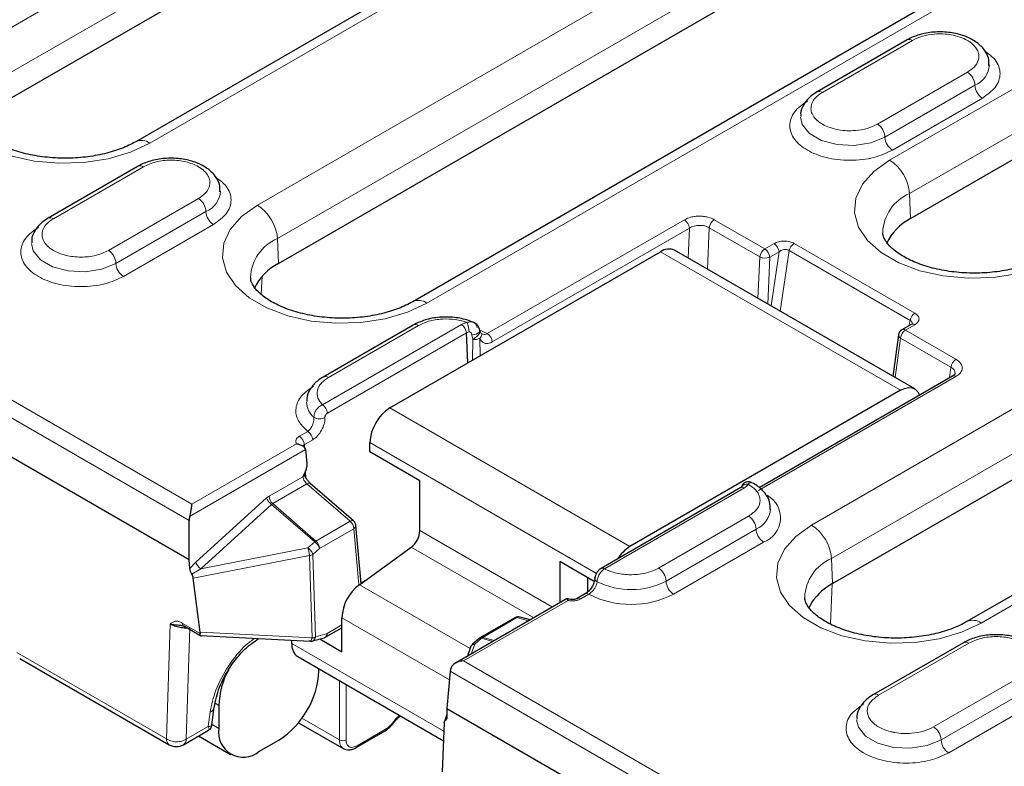
# Model space of a CAD drawing. Units: millimetres. Extents: x 0 to 420, y 0 to 297.
# Drawn here: x 41 to 64, y 76 to 93 of the extents above; entities that cross this region are included whole.
import ezdxf

# ---------------------------------------------------------------- set-up
doc = ezdxf.new("R2010")
doc.units = ezdxf.units.MM

msp = doc.modelspace()

# ---------------------------------------------------------------- linework, layer by layer
at = {"color": 8, "linetype": 'Continuous', "lineweight": 18}
for p, q in [((40.0883, 92.7208), (58.8297, 103.5399)), ((40.5591, 91.9331), (59.3005, 102.7523)), ((62.8254, 101.2333), (44.084, 90.4141)), ((46.6173, 88.9517), (63.3552, 98.6143)), ((47.0881, 88.164), (63.826, 97.8266)), ((67.3509, 96.3076), (50.6129, 86.645)), ((61.5137, 90.013), (71.8876, 96.0018)), ((61.9844, 89.2254), (72.3584, 95.2141)), ((59.9304, 91.6092), (62.0517, 92.8338)), ((63.348, 92.0854), (61.2267, 90.8608)), ((61.4035, 90.5546), (63.5248, 91.7793)), ((63.7016, 91.4731), (61.5803, 90.2485)), ((28.8594, 91.2701), (45.0736, 81.9098)), ((28.6675, 90.9571), (45.0065, 81.5248)), ((59.6752, 81.4135), (76.4131, 91.0761)), ((60.146, 80.6259), (76.8839, 90.2885)), ((28.5884, 90.0854), (45.0065, 80.6075)), ((28.5884, 90.0712), (45.0072, 80.5928)), ((41.8108, 88.6327), (43.9321, 89.8573)), ((45.2284, 89.109), (43.1071, 87.8843)), ((61.9844, 89.2254), (62.0104, 88.6375)), ((43.2839, 87.5782), (45.4052, 88.8028)), ((80.4088, 88.7695), (63.6709, 79.1069)), ((45.582, 88.4966), (43.4607, 87.272)), ((52.034, 85.928), (56.6776, 88.6087)), ((52.1517, 85.7311), (56.7953, 88.4117)), ((56.7953, 88.4117), (56.7643, 87.7062)), ((57.2231, 87.4414), (57.2661, 88.4203)), ((57.2661, 88.4203), (58.4561, 87.7333)), ((57.3832, 88.6095), (58.5733, 87.9225)), ((47.0881, 88.164), (47.1141, 87.5762)), ((58.5733, 87.9225), (58.7911, 88.0482)), ((59.2639, 88.0521), (62.1126, 86.4076)), ((56.1152, 87.8555), (61.7721, 84.5899)), ((58.4561, 87.7333), (58.4132, 86.7543)), ((58.6426, 86.6219), (58.691, 87.7256)), ((58.691, 87.7256), (58.9088, 87.8513)), ((58.72, 86.5772), (58.9088, 87.8513)), ((58.9375, 86.4516), (59.1496, 87.883)), ((59.1496, 87.883), (61.9983, 86.2384)), ((46.7279, 87.2707), (46.7085, 86.8554)), ((51.4245, 86.1405), (48.1492, 84.2498)), ((48.2926, 84.8908), (50.4139, 86.1155)), ((62.1058, 86.1346), (61.8881, 86.0089)), ((61.9983, 86.2384), (61.9681, 86.1115)), ((48.2669, 84.0528), (51.5422, 85.9436)), ((51.6685, 85.8975), (51.6901, 85.7917)), ((51.8452, 86.0145), (52.034, 85.928)), ((61.8881, 86.0089), (63.0782, 85.3219)), ((51.6901, 85.7917), (51.6866, 85.299)), ((51.8646, 85.4017), (51.8583, 85.8153)), ((61.6457, 84.8883), (61.7709, 85.8197)), ((61.7709, 85.8197), (62.961, 85.1327)), ((62.961, 85.1327), (62.9277, 84.8849)), ((63.0767, 84.9145), (58.4272, 82.2305)), ((55.3964, 80.9093), (49.7395, 84.1749)), ((47.6058, 83.5064), (47.8037, 83.6206)), ((45.0736, 81.9098), (47.5375, 83.3322)), ((47.7235, 83.3095), (47.9213, 83.4237)), ((49.2681, 83.3584), (54.6072, 80.2762)), ((45.0192, 81.6135), (47.7529, 83.1917)), ((47.6869, 82.5542), (46.8924, 82.0956)), ((47.7854, 82.3861), (46.9796, 81.9209)), ((47.7854, 82.3861), (48.8025, 81.5048)), ((54.798, 80.3875), (58.0941, 82.2903)), ((46.835, 82.0533), (45.1639, 80.5411)), ((46.8924, 82.0956), (46.835, 82.0533)), ((46.9796, 81.9209), (46.9516, 81.8991)), ((47.9967, 81.0397), (46.9796, 81.9209)), ((46.9516, 81.8991), (45.2805, 80.387)), ((47.9672, 81.0192), (46.9516, 81.8991)), ((48.8025, 81.5048), (47.9967, 81.0397)), ((58.1921, 81.6252), (56.0707, 80.4006)), ((48.0839, 80.865), (48.8897, 81.3302)), ((48.8897, 81.3302), (49.0092, 80.0136)), ((53.5688, 79.4821), (50.4466, 81.2845)), ((56.2475, 80.0944), (58.3688, 81.319)), ((47.8091, 80.8761), (47.9672, 81.0192)), ((47.9672, 81.0192), (47.9967, 81.0397)), ((58.5456, 81.0128), (56.4243, 79.7882)), ((45.2805, 80.387), (47.8091, 80.8761)), ((47.9258, 80.7219), (48.0839, 80.865)), ((50.2409, 80.8958), (53.1292, 79.2284)), ((45.1639, 80.5411), (45.0254, 80.392)), ((45.1073, 80.1667), (47.8439, 80.696)), ((47.9042, 78.7579), (47.8439, 80.696)), ((47.986, 78.7838), (47.9258, 80.7219)), ((60.146, 80.6259), (60.172, 80.038)), ((45.2805, 80.387), (45.0737, 80.2559)), ((51.6279, 78.5042), (49.0196, 80.0099)), ((60.1628, 80.0327), (60.1186, 79.0845)), ((53.9366, 79.6381), (51.4727, 78.2157)), ((54.4255, 79.7856), (54.2383, 79.6775)), ((48.6081, 79.2325), (51.1448, 77.7681)), ((51.9282, 78.77), (52.7341, 79.2352)), ((52.7341, 79.2352), (53.0081, 79.1585)), ((44.4718, 76.3782), (44.5601, 79.0816)), ((44.8483, 79.1064), (45.2678, 78.8642)), ((44.942, 76.3691), (45.0276, 78.9911)), ((45.2672, 78.893), (47.9042, 78.7579)), ((48.6081, 79.0612), (48.2623, 78.8616)), ((47.9024, 78.7504), (47.9042, 78.7579)), ((47.986, 78.7838), (47.9846, 78.7757)), ((48.2623, 78.8616), (47.986, 78.7838)), ((48.2623, 78.8616), (48.2625, 78.8544)), ((51.8999, 78.7489), (51.7373, 78.6084)), ((52.1684, 78.6737), (51.8999, 78.7489)), ((52.2023, 78.6933), (51.9282, 78.77)), ((51.0106, 76.5554), (47.4296, 78.6226)), ((51.7373, 78.6084), (51.6566, 78.3783)), ((61.2562, 77.4071), (63.3775, 78.6317)), ((40.9472, 78.4129), (44.4718, 76.3782)), ((51.4727, 78.2157), (123.4211, 36.6808)), ((51.1632, 77.9706), (123.354, 36.2958)), ((48.5498, 77.7505), (48.5502, 76.3514)), ((64.6739, 77.8833), (62.5526, 76.6587)), ((48.7054, 77.6607), (48.7058, 76.3516)), ((62.7293, 76.3525), (64.8506, 77.5772)), ((65.0274, 77.271), (62.9061, 76.0464)), ((45.709, 77.1665), (45.6233, 77.216)), ((45.5026, 77.006), (45.4609, 76.6686)), ((47.6661, 76.8618), (48.5502, 76.3514)), ((49.9672, 76.929), (49.9696, 76.9308)), ((44.942, 76.3691), (45.4609, 76.6686)), ((45.5481, 76.715), (45.709, 76.6221)), ((48.9668, 76.217), (49.6495, 76.6133))]:
    msp.add_line(p, q, dxfattribs=at)
at = {"color": 7, "linetype": 'Continuous', "lineweight": 25}
for p, q in [((40.5851, 91.3453), (59.3265, 102.1644)), ((62.4921, 101.2663), (43.7507, 90.4471)), ((47.1141, 87.5762), (63.852, 97.2388)), ((67.0176, 96.3406), (50.2796, 86.678)), ((62.0104, 88.6375), (72.3844, 94.6263)), ((61.9267, 92.8462), (59.8054, 91.6216)), ((43.8071, 89.8697), (41.6858, 88.6451)), ((60.172, 80.038), (76.9099, 89.7006)), ((80.0755, 88.8025), (63.3375, 79.1399)), ((49.7395, 84.1749), (56.1152, 87.8555)), ((62.1054, 84.6229), (56.4485, 87.8885)), ((50.2889, 86.1278), (48.1676, 84.9032)), ((62.0225, 86.1429), (61.8048, 86.0172)), ((51.5736, 85.2337), (51.5422, 85.9436)), ((51.8576, 86.0033), (51.8578, 86.0015)), ((51.858, 86.0009), (51.8579, 86.0013)), ((51.9036, 85.919), (51.8974, 85.9326)), ((61.7229, 85.8951), (61.5917, 84.9194)), ((62.9933, 84.9228), (58.439, 82.2937)), ((61.7721, 84.5899), (55.3964, 80.9093)), ((47.7262, 83.2478), (47.7235, 83.3095)), ((49.2681, 83.1407), (49.2681, 83.3584)), ((47.7529, 83.1917), (47.7826, 82.8645)), ((50.4466, 82.4603), (49.2681, 83.1407)), ((47.7544, 82.5461), (47.7477, 82.6896)), ((47.7575, 82.5399), (47.7552, 82.5923)), ((48.8811, 81.517), (47.864, 82.3982)), ((50.4466, 81.2845), (50.4466, 82.4603)), ((58.0107, 82.2985), (54.7146, 80.3957)), ((45.0065, 80.6075), (45.0065, 81.5248)), ((49.0619, 80.0406), (48.938, 81.4061)), ((49.0196, 80.0099), (50.2409, 80.8958)), ((45.0072, 80.5928), (45.0065, 80.6075)), ((45.0254, 80.392), (45.0072, 80.5928)), ((53.7464, 80.5554), (53.7464, 79.5847)), ((54.5565, 80.0877), (53.7464, 80.5554)), ((45.2672, 78.893), (45.1073, 80.1667)), ((49.0607, 80.0542), (49.1582, 80.1105)), ((54.4064, 79.8429), (54.4064, 80.1744)), ((53.9166, 79.6829), (51.2821, 78.162)), ((54.3421, 79.7938), (54.155, 79.6858)), ((59.6964, 79.6183), (59.614, 79.4638)), ((48.6081, 78.4322), (48.6081, 79.2325)), ((52.6812, 79.2305), (51.8754, 78.7653)), ((53.0461, 79.1804), (52.8095, 79.2466)), ((44.8081, 79.0598), (44.8827, 79.037)), ((44.8826, 79.0371), (45.3025, 78.7947)), ((45.2672, 78.893), (45.2678, 78.8642)), ((48.228, 78.7781), (48.6081, 78.9975)), ((45.2765, 78.8105), (47.8598, 78.6781)), ((47.4296, 78.6226), (47.4296, 78.7002)), ((47.9135, 78.6841), (48.1898, 78.762)), ((48.0871, 78.733), (48.6081, 78.4322)), ((51.8498, 78.7471), (51.6872, 78.6066)), ((51.9282, 78.77), (51.8999, 78.7489)), ((51.6389, 78.5356), (51.5652, 78.3255)), ((63.2525, 78.6441), (61.1312, 77.4195)), ((41.0159, 78.2744), (44.5405, 76.2397)), ((47.5677, 78.3174), (51.0016, 76.3351)), ((48.066, 77.9828), (48.066, 78.0298)), ((51.1632, 77.9706), (51.0834, 77.0918)), ((45.5469, 76.7051), (45.5986, 77.1245)), ((45.709, 77.1665), (45.709, 76.6221)), ((51.0834, 77.0918), (123.354, 35.3709)), ((51.0834, 77.0918), (51.0834, 76.8948)), ((49.9555, 76.8905), (49.9536, 76.8892)), ((49.9555, 76.8905), (49.9919, 76.918)), ((51.0834, 76.9515), (51.0174, 76.7632)), ((44.8738, 76.2397), (45.4643, 76.5805)), ((47.5874, 76.7589), (48.6536, 76.1434)), ((48.9442, 76.1713), (49.6268, 76.5675)), ((51.0186, 76.7542), (50.9719, 75.5998)), ((45.2321, 76.4465), (45.9852, 76.0117)), ((46.6518, 76.0777), (47.1232, 76.3498))]:
    msp.add_line(p, q, dxfattribs=at)
at = {"color": 8, "linetype": 'Continuous', "lineweight": 18, "flags": 128}
for points in [[(44.084, 90.4141), (43.625, 90.1995), (43.0987, 90.0447), (42.5282, 89.9565), (41.9383, 89.9386), (41.3549, 89.992), (40.8035, 90.1142), (40.3081, 90.2999), (39.8905, 90.541), (39.5688, 90.827), (39.3571, 91.1453), (39.2647, 91.4821), (39.2956, 91.8226), (39.4485, 92.1519), (39.7166, 92.4558), (40.0883, 92.7208)], [(59.4119, 91.0276), (59.4516, 90.8566), (59.6229, 90.6446), (59.9094, 90.4792), (60.2766, 90.3803), (60.6802, 90.3599), (61.0716, 90.4205), (61.4035, 90.5546)], [(65.5093, 87.7064), (65.0503, 87.4918), (64.524, 87.337), (63.9535, 87.2487), (63.3636, 87.2309), (62.7803, 87.2842), (62.2288, 87.4064), (61.7335, 87.5921), (61.3158, 87.8332), (60.9941, 88.1192), (60.7824, 88.4375), (60.69, 88.7743), (60.7209, 89.1148), (60.8738, 89.4442), (61.142, 89.748), (61.5137, 90.013)], [(50.6129, 86.645), (50.1539, 86.4304), (49.6276, 86.2756), (49.0571, 86.1874), (48.4673, 86.1695), (47.8839, 86.2229), (47.3324, 86.3451), (46.8371, 86.5308), (46.4194, 86.7719), (46.0977, 87.0579), (45.886, 87.3762), (45.7936, 87.713), (45.8246, 88.0535), (45.9774, 88.3829), (46.2456, 88.6867), (46.6173, 88.9517)], [(41.2923, 88.0511), (41.332, 87.8801), (41.5033, 87.6681), (41.7898, 87.5027), (42.157, 87.4038), (42.5606, 87.3835), (42.952, 87.444), (43.2839, 87.5782)], [(51.8578, 86.0015), (51.8574, 85.989), (51.8441, 85.9607), (51.8149, 85.9351), (51.7728, 85.9147), (51.7222, 85.9017), (51.6685, 85.8975)], [(63.6709, 79.1069), (63.2118, 78.8923), (62.6855, 78.7375), (62.115, 78.6492), (61.5252, 78.6314), (60.9418, 78.6847), (60.3903, 78.8069), (59.895, 78.9926), (59.4773, 79.2337), (59.1556, 79.5197), (58.9439, 79.838), (58.8515, 80.1748), (58.8825, 80.5153), (59.0353, 80.8447), (59.3035, 81.1485), (59.6752, 81.4135)], [(60.7377, 76.8255), (60.7775, 76.6545), (60.9487, 76.4425), (61.2352, 76.2771), (61.6024, 76.1782), (62.0061, 76.1578), (62.3974, 76.2184), (62.7293, 76.3525)], [(49.8328, 76.7618), (49.8328, 76.7618), (49.8321, 76.7645), (49.8282, 76.7694), (49.8212, 76.7764)]]:
    msp.add_lwpolyline(points, dxfattribs=at)
at = {"color": 7, "linetype": 'Continuous', "lineweight": 25, "flags": 128}
for points in [[(61.7721, 84.5899), (61.8691, 84.6342), (61.9619, 84.6534), (62.0466, 84.6465), (62.1196, 84.6139), (62.1777, 84.557), (62.2184, 84.4782), (62.2192, 84.4759)], [(54.5693, 80.1587), (54.5722, 80.1747), (54.5724, 80.1754)], [(51.8621, 78.7546), (51.8672, 78.7595), (51.8754, 78.7653)]]:
    msp.add_lwpolyline(points, dxfattribs=at)
at = {"color": 8, "linetype": 'Continuous', "lineweight": 18}
for centre, radius, start, end in [((61.9785, 92.7316), 0.1257, 54.38242, 114.30712), ((63.3134, 92.2914), 0.5541, 292.4318, 356.62706), ((63.141, 91.7618), 0.3842, 2.60548, 57.39452), ((63.9086, 91.7967), 0.3842, 182.60548, 237.39452), ((59.8571, 91.507), 0.1258, 54.3837, 114.29247), ((61.0197, 90.5372), 0.3842, 2.60548, 57.39452), ((61.7873, 90.5721), 0.3842, 182.60548, 237.39452), ((43.8904, 90.1579), 0.3211, 52.92897, 116.03672), ((43.8588, 89.7551), 0.1257, 54.38242, 114.30712), ((60.9557, 89.145), 1.0319, 4.46649, 57.26592), ((45.0214, 88.7853), 0.3842, 2.60548, 57.39452), ((45.1938, 89.3149), 0.5541, 292.4318, 356.62706), ((62.3873, 88.2718), 1.0352, 112.90343, 177.9597), ((46.0593, 88.0837), 1.0319, 4.46649, 57.26592), ((41.7375, 88.5305), 0.1258, 54.3837, 114.29247), ((45.789, 88.8202), 0.3842, 182.60548, 237.39452), ((56.5381, 88.3917), 0.258, 4.46649, 57.26592), ((57.5239, 88.3915), 0.2594, 122.83185, 173.63492), ((47.4909, 87.2104), 1.0352, 112.90343, 177.9597), ((58.6516, 87.8312), 0.258, 4.46649, 57.26592), ((59.406, 87.8329), 0.2612, 122.9343, 168.95541), ((42.9001, 87.5607), 0.3842, 2.60548, 57.39452), ((58.714, 87.7045), 0.2594, 122.83185, 173.63492), ((58.5826, 88.0064), 0.301, 245.14908, 291.11029), ((58.4338, 87.7055), 0.258, 4.46649, 57.26592), ((43.6677, 87.5956), 0.3842, 182.60548, 237.39452), ((50.418, 86.3773), 0.3312, 53.93412, 114.3272), ((62.2547, 86.1884), 0.2612, 122.9343, 168.95541), ((50.3407, 86.0132), 0.1257, 54.38242, 114.30712), ((51.285, 85.9235), 0.258, 4.46649, 57.26592), ((51.0266, 85.9566), 0.5788, 0.85956, 23.38622), ((62.0574, 86.0705), 0.0804, 52.95922, 115.73033), ((51.6353, 85.7754), 0.1923, 98.9854, 118.9779), ((51.8945, 85.711), 0.258, 4.46649, 57.26592), ((61.8067, 85.8954), 0.0837, 180.2486, 244.73777), ((62.0288, 85.7909), 0.2594, 122.83185, 173.63492), ((61.8394, 85.9422), 0.0826, 53.89164, 114.7979), ((63.2189, 85.1039), 0.2594, 122.83185, 173.63492), ((63.0282, 84.8504), 0.0804, 52.95922, 115.73033), ((48.2193, 84.7886), 0.1258, 54.3837, 114.29247), ((48.2552, 84.3293), 0.4814, 181.93045, 230.52633), ((48.0097, 84.0328), 0.258, 4.46649, 57.26592), ((48.0875, 84.1736), 0.2565, 237.36761, 298.16266), ((47.6642, 83.4036), 0.258, 4.46649, 57.26592), ((47.4663, 83.2894), 0.258, 4.46649, 57.26592), ((47.7573, 83.2437), 0.0739, 117.24855, 153.50759), ((47.8341, 82.3313), 0.0733, 65.91327, 131.6082), ((58.152, 82.2392), 0.1442, 78.99454, 151.05487), ((58.0091, 82.4561), 0.1864, 297.13306, 336.13068), ((58.0454, 82.2235), 0.0826, 53.89164, 114.7979), ((47.1558, 82.1747), 0.343, 200.73616, 233.47686), ((47.1559, 82.118), 0.2645, 184.87215, 228.18239), ((58.3362, 81.5838), 0.6082, 290.14455, 61.15955), ((58.1324, 81.8493), 0.5806, 294.02993, 354.7018), ((48.6261, 81.3077), 0.2645, 4.87215, 48.18239), ((57.985, 81.3016), 0.3842, 2.60548, 57.39452), ((58.7526, 81.3365), 0.3842, 182.60548, 237.39452), ((59.1172, 80.5455), 1.0319, 4.46649, 57.26592), ((47.8203, 80.8425), 0.2645, 4.87215, 48.18239), ((45.4846, 80.6626), 0.343, 200.73616, 233.47686), ((60.5488, 79.6723), 1.0352, 112.90343, 177.9597), ((54.7493, 80.3207), 0.0826, 53.89114, 114.80344), ((55.8637, 80.077), 0.3842, 2.60548, 57.39452), ((54.6576, 80.1616), 0.0883, 181.86902, 245.78629), ((55.4213, 81.6941), 1.8005, 243.62308, 297.31619), ((56.6313, 80.1119), 0.3842, 182.60548, 237.39452), ((54.1898, 79.6132), 0.0805, 52.9839, 115.48144), ((54.3767, 79.7187), 0.0827, 53.91892, 114.49525), ((55.4223, 81.7231), 2.179, 242.77553, 297.37753), ((52.7132, 79.1711), 0.0674, 71.95334, 118.25858), ((63.4773, 78.8507), 0.3211, 52.92897, 116.03672), ((44.9269, 79.1022), 0.0787, 176.96578, 235.7984), ((47.8789, 78.9732), 0.2241, 276.02933, 298.15177), ((48.1832, 78.8443), 0.0799, 304.05635, 7.25583), ((51.9073, 78.7059), 0.0674, 71.95334, 118.25858), ((63.3043, 78.5295), 0.1257, 54.38242, 114.30712), ((61.183, 77.3049), 0.1258, 54.3837, 114.29247), ((45.4409, 77.1539), 0.1602, 292.63981, 350.46001), ((49.9282, 76.9199), 0.0401, 312.9416, 13.17534), ((49.5966, 76.611), 0.0529, 304.79028, 2.50061), ((62.3455, 76.3351), 0.3842, 2.60548, 57.39452), ((44.6317, 76.3712), 0.16, 177.47922, 235.28496), ((44.7869, 76.3681), 0.1551, 304.10375, 0.35049), ((48.6278, 76.4863), 0.1556, 240.07274, 300.04635), ((63.1131, 76.37), 0.3842, 182.60548, 237.39452), ((48.914, 76.2147), 0.0529, 304.77565, 2.50177)]:
    msp.add_arc(centre, radius, start, end, dxfattribs=at)
at = {"color": 7, "linetype": 'Continuous', "lineweight": 25}
for centre, radius, start, end in [((62.5658, 87.5369), 1.2328, 116.7754, 155.8048), ((56.3101, 87.5865), 0.3323, 65.3881, 125.92236), ((47.6402, 86.5035), 1.1948, 116.12879, 156.45141), ((61.8881, 85.8728), 0.1667, 119.99731, 172.3404), ((50.2916, 83.3118), 1.0245, 122.60548, 177.39452), ((48.772, 81.391), 0.1667, 0, 49.21682), ((49.9275, 81.3104), 0.5198, 307.08253, 357.13948), ((55.8916, 80.1106), 0.9398, 121.79997, 147.25927), ((49.6464, 79.1806), 1.0396, 127.08253, 177.13948), ((60.857, 78.7824), 1.4303, 118.61507, 144.2366), ((52.7646, 79.0861), 0.1667, 74.43689, 119.99731), ((48.1446, 78.9224), 0.1667, 285.73812, 299.99731), ((47.7563, 78.5866), 0.3287, 173.70115, 234.98667), ((47.6044, 77.1049), 1.8964, 151.33135, 178.13878), ((46.0191, 78.076), 2.0491, 302.60548, 357.39452), ((46.2838, 76.5289), 0.5823, 170.78596, 309.20329), ((44.7072, 76.5283), 0.3333, 240.00269, 299.99731)]:
    msp.add_arc(centre, radius, start, end, dxfattribs=at)
for centre, major_axis, ratio, start_param, end_param in [((47.5175, 83.1846), (0.2357, 0), 0.5773815, 0.0523599, 0.7242983), ((45.1954, 81.6218), (0.1222, 0.2372), 0.6067559, 1.9070945, 2.2746799), ((51.351, 78.0683), (0.1433, 0.2251), 0.5464135, 1.9597491, 2.3273355)]:
    msp.add_ellipse(centre, major_axis=major_axis, ratio=ratio, start_param=start_param, end_param=end_param, dxfattribs=at)
for points, knots in [([(63.8549, 92.244), (63.855, 92.3042), (63.8552, 92.4441), (63.7365, 92.6413), (63.5441, 92.817), (63.2759, 92.9502), (62.949, 93.0291), (62.5939, 93.043), (62.2531, 92.9898), (62.0376, 92.9085), (61.9391, 92.8531), (61.9267, 92.8462)], [0, 0, 0, 0, 0.0870167, 0.2019793, 0.3201698, 0.4486701, 0.5829158, 0.7171774, 0.8520898, 0.9814123, 1, 1, 1, 1]), ([(59.8054, 91.6216), (59.7578, 91.5912), (59.633, 91.5116), (59.4933, 91.3448), (59.4083, 91.1675), (59.4206, 91.0663), (59.4235, 91.0424)], [0, 0, 0, 0, 0.217299, 0.5698744, 0.8987523, 1, 1, 1, 1]), ([(43.7507, 90.4471), (43.6979, 90.4184), (43.5431, 90.3343), (43.2272, 90.2141), (42.7981, 90.1108), (42.3293, 90.0566), (41.8462, 90.0563), (41.3743, 90.1106), (40.9397, 90.2152), (40.5659, 90.3604), (40.2722, 90.5315), (40.0696, 90.7084), (39.9624, 90.8664), (39.9281, 90.9553), (39.9318, 90.9987), (39.9327, 91.0097)], [0, 0, 0, 0, 0.0432614, 0.1267321, 0.2113571, 0.2970301, 0.3832986, 0.4696307, 0.5553052, 0.6398111, 0.7227991, 0.8044616, 0.8862175, 0.9712659, 1, 1, 1, 1]), ([(45.7353, 89.2675), (45.7354, 89.3277), (45.7356, 89.4676), (45.6169, 89.6648), (45.4245, 89.8406), (45.1563, 89.9737), (44.8294, 90.0527), (44.4742, 90.0665), (44.1335, 90.0133), (43.918, 89.932), (43.8195, 89.8767), (43.8071, 89.8697)], [0, 0, 0, 0, 0.0870167, 0.2019793, 0.3201698, 0.4486701, 0.5829158, 0.7171774, 0.8520898, 0.9814123, 1, 1, 1, 1]), ([(41.6858, 88.6451), (41.6382, 88.6147), (41.5134, 88.5351), (41.3736, 88.3683), (41.2886, 88.191), (41.301, 88.0898), (41.3039, 88.0659)], [0, 0, 0, 0, 0.217299, 0.5698744, 0.8987523, 1, 1, 1, 1]), ([(65.176, 87.7394), (65.1232, 87.7107), (64.9684, 87.6265), (64.6526, 87.5063), (64.2234, 87.403), (63.7546, 87.3488), (63.2715, 87.3485), (62.7997, 87.4029), (62.3651, 87.5074), (61.9912, 87.6526), (61.6975, 87.8238), (61.4949, 88.0007), (61.3877, 88.1586), (61.3534, 88.2475), (61.3571, 88.291), (61.3581, 88.3019)], [0, 0, 0, 0, 0.0432614, 0.1267321, 0.2113571, 0.2970301, 0.3832986, 0.4696307, 0.5553052, 0.6398111, 0.7227991, 0.8044616, 0.8862175, 0.9712659, 1, 1, 1, 1]), ([(50.2796, 86.678), (50.2268, 86.6493), (50.072, 86.5652), (49.7562, 86.445), (49.327, 86.3417), (48.8582, 86.2875), (48.3751, 86.2872), (47.9033, 86.3415), (47.4687, 86.4461), (47.0948, 86.5913), (46.8012, 86.7624), (46.5985, 86.9393), (46.4913, 87.0973), (46.4571, 87.1862), (46.4607, 87.2296), (46.4617, 87.2406)], [0, 0, 0, 0, 0.0432614, 0.1267321, 0.2113571, 0.2970301, 0.3832986, 0.4696307, 0.5553052, 0.6398111, 0.7227991, 0.8044616, 0.8862175, 0.9712659, 1, 1, 1, 1]), ([(51.7533, 86.1709), (51.7001, 86.1936), (51.5489, 86.2583), (51.2604, 86.3166), (50.906, 86.3205), (50.5656, 86.2612), (50.3795, 86.1715), (50.2889, 86.1278)], [0, 0, 0, 0, 0.1204478, 0.3428209, 0.5646621, 0.7879689, 1, 1, 1, 1]), ([(51.8576, 86.0032), (51.8547, 86.0199), (51.8492, 86.0506), (51.8248, 86.0985), (51.78, 86.1528), (51.7314, 86.1785), (51.7026, 86.1937)], [0, 0, 0, 0, 0.19846412, 0.36593925, 0.62384481, 1, 1, 1, 1]), ([(51.8701, 85.981), (51.8674, 85.9846), (51.8631, 85.9902), (51.8597, 85.9965), (51.8588, 85.9986), (51.8584, 85.9997)], [0, 0, 0, 0, 0.4348788, 0.692094, 1, 1, 1, 1]), ([(51.8672, 85.9542), (51.8709, 85.9629), (51.8759, 85.9748), (51.87, 85.9785), (51.8684, 85.9795)], [0, 0, 0, 0, 0.7251426, 1, 1, 1, 1]), ([(63.056, 84.9843), (63.0531, 84.9757), (63.0471, 84.9576), (63.0118, 84.9348), (62.9933, 84.9228)], [0, 0, 0, 0, 0.4754116, 1, 1, 1, 1]), ([(48.1676, 84.9032), (48.12, 84.8729), (47.9952, 84.7933), (47.8555, 84.6264), (47.7705, 84.4492), (47.7828, 84.3479), (47.7857, 84.3241)], [0, 0, 0, 0, 0.217299, 0.5698744, 0.8987523, 1, 1, 1, 1]), ([(47.5375, 83.3322), (47.538, 83.3321), (47.5623, 83.3289), (47.6131, 83.3164), (47.6646, 83.2933), (47.6899, 83.2774), (47.6941, 83.2747)], [0, 0, 0, 0, 0.0092114, 0.4378835, 0.9078809, 1, 1, 1, 1]), ([(47.6891, 83.278), (47.6841, 83.2816), (47.677, 83.2867), (47.6783, 83.2852), (47.6787, 83.2848)], [0, 0, 0, 0, 0.7054318, 1, 1, 1, 1]), ([(47.7826, 82.8645), (47.7826, 82.8412), (47.7826, 82.7921), (47.7511, 82.6837), (47.7123, 82.6055), (47.6869, 82.5542)], [0, 0, 0, 0, 0.2359847, 0.4993884, 1, 1, 1, 1]), ([(47.8641, 82.3981), (47.8452, 82.4167), (47.8096, 82.4518), (47.7704, 82.512), (47.7455, 82.5619), (47.7321, 82.5974), (47.7265, 82.6168), (47.7231, 82.6208), (47.7219, 82.6223)], [0, 0, 0, 0, 0.2343336, 0.4411465, 0.622514, 0.7816462, 0.9216003, 1, 1, 1, 1]), ([(58.0528, 82.3683), (58.0496, 82.3645), (58.0429, 82.3564), (58.0322, 82.3359), (58.0264, 82.3172), (58.0235, 82.3076)], [0, 0, 0, 0, 0.3062973, 0.6469684, 1, 1, 1, 1]), ([(58.2606, 82.4165), (58.2433, 82.4232), (58.206, 82.4378), (58.153, 82.4337), (58.1113, 82.4185), (58.0819, 82.4), (58.0566, 82.3763), (58.0446, 82.3569), (58.0386, 82.3473)], [0, 0, 0, 0, 0.2160945, 0.4649681, 0.5984032, 0.7340275, 0.8688553, 1, 1, 1, 1]), ([(58.6989, 81.7837), (58.699, 81.844), (58.6993, 81.984), (58.5801, 82.1806), (58.4153, 82.3348), (58.2793, 82.4055), (58.2244, 82.434)], [0, 0, 0, 0, 0.2175155, 0.5048873, 0.8003278, 1, 1, 1, 1]), ([(58.0261, 82.3086), (58.0265, 82.3093), (58.0281, 82.3123), (58.0214, 82.3048), (58.0126, 82.2996), (58.0107, 82.2985)], [0, 0, 0, 0, 0.205302, 0.8349412, 1, 1, 1, 1]), ([(45.0736, 81.9098), (45.0736, 81.9095), (45.07, 81.8918), (45.062, 81.846), (45.0495, 81.7663), (45.0356, 81.6817), (45.0242, 81.6344), (45.0192, 81.6135)], [0, 0, 0, 0, 0.0053398, 0.262094, 0.5858903, 0.8174942, 1, 1, 1, 1]), ([(45.0737, 80.2559), (45.0613, 80.279), (45.0365, 80.3252), (45.0291, 80.3698), (45.0254, 80.392)], [0, 0, 0, 0, 0.4999835, 1, 1, 1, 1]), ([(54.7146, 80.3957), (54.7054, 80.3898), (54.6873, 80.3781), (54.6524, 80.3457), (54.6134, 80.2953), (54.5858, 80.2377), (54.5725, 80.1917), (54.5704, 80.1701), (54.5693, 80.1591)], [0, 0, 0, 0, 0.1270079, 0.2515257, 0.4971631, 0.7440009, 0.870242, 1, 1, 1, 1]), ([(45.1073, 80.1667), (45.1045, 80.1812), (45.0988, 80.2106), (45.0821, 80.2407), (45.0737, 80.2559)], [0, 0, 0, 0, 0.4912538, 1, 1, 1, 1]), ([(54.5693, 80.1591), (54.5677, 80.1426), (54.5644, 80.11), (54.5439, 80.0399), (54.5011, 79.9513), (54.4401, 79.8726), (54.3853, 79.8216), (54.3566, 79.8031), (54.3421, 79.7938)], [0, 0, 0, 0, 0.1278018, 0.2530698, 0.4993672, 0.7452567, 0.870735, 1, 1, 1, 1]), ([(54.155, 79.6858), (54.1474, 79.6819), (54.132, 79.6741), (54.0923, 79.6633), (54.0439, 79.6579), (53.991, 79.6603), (53.9458, 79.6702), (53.9215, 79.6803), (53.9134, 79.6848), (53.9117, 79.6858)], [0, 0, 0, 0, 0.1459546, 0.2963125, 0.4622049, 0.6388963, 0.8163221, 0.9615903, 1, 1, 1, 1]), ([(53.9366, 79.6381), (53.9365, 79.6384), (53.9347, 79.643), (53.9285, 79.6582), (53.919, 79.68), (53.9175, 79.6816), (53.9166, 79.6825)], [0, 0, 0, 0, 0.0092078, 0.1441121, 0.5213687, 1, 1, 1, 1]), ([(63.3375, 79.1399), (63.2847, 79.1112), (63.1299, 79.027), (62.8141, 78.9068), (62.3849, 78.8035), (61.9161, 78.7493), (61.4331, 78.7491), (60.9612, 78.8034), (60.5266, 78.9079), (60.1527, 79.0532), (59.8591, 79.2243), (59.6564, 79.4012), (59.5492, 79.5591), (59.515, 79.648), (59.5186, 79.6915), (59.5196, 79.7024)], [0, 0, 0, 0, 0.0432614, 0.1267321, 0.2113571, 0.2970301, 0.3832986, 0.4696307, 0.5553052, 0.6398111, 0.7227991, 0.8044616, 0.8862175, 0.9712659, 1, 1, 1, 1]), ([(44.9663, 78.9887), (44.9533, 78.9878), (44.9225, 78.9857), (44.8618, 78.992), (44.7955, 79.0023), (44.7296, 79.0172), (44.6668, 79.0359), (44.6085, 79.0576), (44.5762, 79.0736), (44.5601, 79.0816)], [0, 0, 0, 0, 0.1176585, 0.278489, 0.4272634, 0.5735516, 0.7170142, 0.8587754, 1, 1, 1, 1]), ([(44.5601, 79.0816), (44.5862, 79.0775), (44.6125, 79.0734), (44.6437, 79.0704), (44.6479, 79.07), (44.678, 79.0676), (44.7316, 79.0678), (44.7857, 79.0578), (44.8106, 79.0531)], [0, 0, 0, 0, 0.3655807, 0.36747241, 0.38111904, 0.41756239, 0.7317222, 1, 1, 1, 1]), ([(45.2766, 78.8119), (45.2747, 78.812), (45.2695, 78.8123), (45.2654, 78.8287), (45.267, 78.8528), (45.2678, 78.8642)], [0, 0, 0, 0, 0.23240275, 0.63813121, 1, 1, 1, 1]), ([(45.5985, 77.1242), (45.6314, 77.2787), (45.697, 77.5874), (45.9632, 78.0781), (46.2961, 78.494), (46.5366, 78.6632), (46.6462, 78.7403)], [0, 0, 0, 0, 0.2611666, 0.5217916, 0.7821622, 1, 1, 1, 1]), ([(47.8595, 78.6789), (47.8691, 78.6785), (47.891, 78.6776), (47.9114, 78.6838), (47.9229, 78.6873)], [0, 0, 0, 0, 0.4372505, 1, 1, 1, 1]), ([(51.8999, 78.7489), (51.8893, 78.7518), (51.8683, 78.7577), (51.856, 78.7505), (51.8499, 78.7469)], [0, 0, 0, 0, 0.5061699, 1, 1, 1, 1]), ([(65.1807, 78.0419), (65.1808, 78.1021), (65.1811, 78.242), (65.0623, 78.4392), (64.8699, 78.6149), (64.6017, 78.7481), (64.2748, 78.827), (63.9197, 78.8409), (63.5789, 78.7877), (63.3635, 78.7064), (63.2649, 78.651), (63.2525, 78.6441)], [0, 0, 0, 0, 0.0870167, 0.2019793, 0.3201698, 0.4486701, 0.5829158, 0.7171774, 0.8520898, 0.9814123, 1, 1, 1, 1]), ([(51.6898, 78.6073), (51.6871, 78.6053), (51.6742, 78.5958), (51.6584, 78.5754), (51.6503, 78.5571), (51.6478, 78.5516)], [0, 0, 0, 0, 0.1592145, 0.7482888, 1, 1, 1, 1]), ([(51.4727, 78.2157), (51.4721, 78.2157), (51.4243, 78.2124), (51.3437, 78.1961), (51.253, 78.1479), (51.2034, 78.1002), (51.1884, 78.0675), (51.1829, 78.0553)], [0, 0, 0, 0, 0.0053418, 0.4091361, 0.6799424, 0.8801692, 1, 1, 1, 1]), ([(61.1312, 77.4195), (61.0836, 77.3891), (60.9589, 77.3095), (60.8191, 77.1427), (60.7341, 76.9655), (60.7464, 76.8642), (60.7494, 76.8404)], [0, 0, 0, 0, 0.21732919, 0.56995358, 0.89887709, 1, 1, 1, 1]), ([(49.8321, 76.7614), (49.8493, 76.784), (49.8873, 76.8337), (49.9303, 76.8697), (49.9538, 76.8894)], [0, 0, 0, 0, 0.4540489, 1, 1, 1, 1]), ([(51.0186, 76.7542), (51.0202, 76.7658), (51.0235, 76.79), (51.0381, 76.8022), (51.0456, 76.8084)], [0, 0, 0, 0, 0.4830971, 1, 1, 1, 1]), ([(51.0834, 76.8948), (51.0829, 76.8845), (51.0812, 76.8557), (51.0677, 76.8257), (51.0513, 76.8129), (51.0456, 76.8084)], [0, 0, 0, 0, 0.2682107, 0.7448918, 1, 1, 1, 1]), ([(45.4647, 76.5808), (45.4752, 76.5877), (45.4964, 76.6019), (45.5212, 76.6319), (45.5395, 76.6666), (45.5444, 76.6921), (45.5468, 76.7047)], [0, 0, 0, 0, 0.2435911, 0.49589127, 0.7503295, 1, 1, 1, 1]), ([(49.6268, 76.5675), (49.6643, 76.5928), (49.7387, 76.6428), (49.8016, 76.7223), (49.8328, 76.7618)], [0, 0, 0, 0, 0.503685, 1, 1, 1, 1]), ([(48.6437, 76.1491), (48.6653, 76.1392), (48.7085, 76.1194), (48.7854, 76.1162), (48.8655, 76.1315), (48.9182, 76.1581), (48.9442, 76.1713)], [0, 0, 0, 0, 0.2551564, 0.508367, 0.7573797, 1, 1, 1, 1])]:
    msp.add_open_spline(points, degree=3, knots=knots, dxfattribs=at)
at = {"color": 8, "linetype": 'Continuous', "lineweight": 18}
for points, knots in [([(62.0517, 92.8338), (62.1277, 92.8702), (62.2797, 92.943), (62.5384, 92.9867), (62.7707, 92.9918), (62.9757, 92.9691), (63.1751, 92.9183), (63.3248, 92.8512), (63.4001, 92.8017), (63.4238, 92.7843), (63.4246, 92.7837), (63.4276, 92.7814), (63.4947, 92.7305), (63.5765, 92.6373), (63.6215, 92.5006), (63.6169, 92.4224), (63.6061, 92.3799), (63.5892, 92.3175), (63.5266, 92.207), (63.4043, 92.1237), (63.348, 92.0854)], [0, 0, 0, 0, 0.1022995, 0.2045991, 0.2743259, 0.3439931, 0.4208421, 0.5000563, 0.5397715, 0.5398207, 0.540189, 0.5411946, 0.5449704, 0.6559218, 0.7256486, 0.7953158, 0.7961609, 0.8034317, 0.909682, 1, 1, 1, 1]), ([(63.7534, 92.5857), (63.8458, 92.5189), (63.9984, 92.4088), (64.0954, 92.2185), (64.1271, 92.0514), (64.0958, 91.8841), (63.9875, 91.6773), (63.8142, 91.5535), (63.7016, 91.4731)], [0, 0, 0, 0, 0.20648151, 0.34097429, 0.47832119, 0.6156681, 0.75016088, 1, 1, 1, 1]), ([(61.2267, 90.8608), (61.1507, 90.8244), (60.9987, 90.7517), (60.74, 90.7079), (60.5078, 90.7029), (60.3027, 90.7255), (60.1033, 90.7763), (59.9536, 90.8434), (59.8783, 90.8929), (59.8546, 90.9104), (59.8538, 90.911), (59.8508, 90.9132), (59.7837, 90.9641), (59.7019, 91.0573), (59.6569, 91.194), (59.6616, 91.2722), (59.6723, 91.3148), (59.6892, 91.3771), (59.7518, 91.4876), (59.8741, 91.5709), (59.9304, 91.6092)], [0, 0, 0, 0, 0.1022995, 0.2045991, 0.2743259, 0.3439931, 0.4208421, 0.5000563, 0.5397715, 0.5398207, 0.540189, 0.5411946, 0.5449704, 0.6559218, 0.7256486, 0.7953158, 0.7961609, 0.8034317, 0.909682, 1, 1, 1, 1]), ([(61.5803, 90.2485), (61.4409, 90.1834), (61.2265, 90.0834), (60.8683, 90.0209), (60.5787, 90.003), (60.2881, 90.0205), (59.9339, 90.0853), (59.5526, 90.2345), (59.2942, 90.4546), (59.1819, 90.6591), (59.1516, 90.8269), (59.1826, 90.994), (59.2909, 91.2008), (59.4642, 91.3246), (59.5768, 91.405)], [0, 0, 0, 0, 0.1197284, 0.1841803, 0.25, 0.3158197, 0.3802716, 0.5, 0.6197284, 0.6841803, 0.75, 0.8158197, 0.8802716, 1, 1, 1, 1]), ([(43.9321, 89.8573), (44.0266, 89.9007), (44.2158, 89.9874), (44.5815, 90.0254), (44.9398, 89.985), (45.2076, 89.8815), (45.3735, 89.7586), (45.4622, 89.6438), (45.5008, 89.5282), (45.4946, 89.3926), (45.4206, 89.2421), (45.2904, 89.1518), (45.2284, 89.109)], [0, 0, 0, 0, 0.1247943, 0.2495886, 0.3743829, 0.4991772, 0.5774175, 0.6543549, 0.7249954, 0.7887811, 0.8995704, 1, 1, 1, 1]), ([(45.6338, 89.6092), (45.7262, 89.5425), (45.8788, 89.4323), (45.9758, 89.242), (46.0075, 89.0749), (45.9762, 88.9076), (45.8679, 88.7009), (45.6946, 88.5771), (45.582, 88.4966)], [0, 0, 0, 0, 0.2064815, 0.3409743, 0.4783212, 0.6156681, 0.7501609, 1, 1, 1, 1]), ([(43.1071, 87.8843), (43.0125, 87.841), (42.8234, 87.7543), (42.4577, 87.7163), (42.0994, 87.7566), (41.8316, 87.8602), (41.665, 87.9835), (41.5766, 88.0987), (41.5373, 88.2175), (41.5419, 88.2958), (41.5529, 88.3389), (41.5576, 88.356), (41.5799, 88.4173), (41.6461, 88.5209), (41.7544, 88.5944), (41.8108, 88.6327)], [0, 0, 0, 0, 0.1247474, 0.2494948, 0.3742421, 0.4989895, 0.5771177, 0.6552458, 0.7249991, 0.7948121, 0.7958621, 0.8039219, 0.8261208, 0.9095704, 1, 1, 1, 1]), ([(56.6776, 88.6087), (56.7268, 88.6316), (56.8027, 88.6671), (56.929, 88.6894), (57.0306, 88.6956), (57.1323, 88.6897), (57.2584, 88.6677), (57.3342, 88.6324), (57.3832, 88.6095)], [0, 0, 0, 0, 0.2401873, 0.3703149, 0.5007029, 0.6305353, 0.7607793, 1, 1, 1, 1]), ([(43.4607, 87.272), (43.3213, 87.207), (43.1069, 87.1069), (42.7487, 87.0444), (42.4591, 87.0265), (42.1685, 87.044), (41.8143, 87.1088), (41.433, 87.258), (41.1746, 87.4781), (41.0623, 87.6826), (41.032, 87.8504), (41.0629, 88.0175), (41.1713, 88.2243), (41.3446, 88.3481), (41.4572, 88.4286)], [0, 0, 0, 0, 0.1197284, 0.1841803, 0.25, 0.3158197, 0.3802716, 0.5, 0.6197284, 0.6841803, 0.75, 0.8158197, 0.8802716, 1, 1, 1, 1]), ([(56.7953, 88.4117), (56.8129, 88.4218), (56.8474, 88.4414), (56.9259, 88.4673), (57.0327, 88.482), (57.1635, 88.4695), (57.2319, 88.4367), (57.2661, 88.4203)], [0, 0, 0, 0, 0.1359242, 0.2650645, 0.5022469, 0.7517898, 1, 1, 1, 1]), ([(58.7911, 88.0482), (58.8244, 88.0639), (58.8756, 88.088), (58.9606, 88.1036), (59.0286, 88.1083), (59.0967, 88.1048), (59.1808, 88.0907), (59.2313, 88.0673), (59.2639, 88.0521)], [0, 0, 0, 0, 0.2432393, 0.3740554, 0.5046727, 0.6338792, 0.7631884, 1, 1, 1, 1]), ([(58.9088, 87.8513), (58.9285, 87.865), (58.9641, 87.8898), (59.0219, 87.9049), (59.065, 87.9073), (59.097, 87.904), (59.126, 87.8962), (59.1418, 87.8873), (59.1496, 87.883)], [0, 0, 0, 0, 0.2851534, 0.5159289, 0.6425279, 0.7647155, 0.8835054, 1, 1, 1, 1]), ([(62.1126, 86.4076), (62.1389, 86.3888), (62.1793, 86.3597), (62.2038, 86.3111), (62.2099, 86.2719), (62.2018, 86.2325), (62.1748, 86.1835), (62.133, 86.1539), (62.1058, 86.1346)], [0, 0, 0, 0, 0.2368115, 0.365464, 0.4953273, 0.6252867, 0.7567608, 1, 1, 1, 1]), ([(50.4139, 86.1155), (50.4917, 86.1526), (50.652, 86.2291), (50.8588, 86.261), (50.9665, 86.2676), (50.9738, 86.268), (51.0793, 86.2737), (51.2367, 86.2663), (51.3811, 86.2383), (51.4501, 86.221), (51.4955, 86.2084), (51.5363, 86.194), (51.5578, 86.1864)], [0, 0, 0, 0, 0.2423786, 0.4994025, 0.4999875, 0.5045135, 0.5170141, 0.7566779, 0.8782501, 0.8844066, 0.9389106, 1, 1, 1, 1]), ([(51.5578, 86.1864), (51.583, 86.1956), (51.6249, 86.2109), (51.6713, 86.2045), (51.6943, 86.1971), (51.7251, 86.1846), (51.7612, 86.1572), (51.7907, 86.1075), (51.7949, 86.0755), (51.7969, 86.0602)], [0, 0, 0, 0, 0.2372113, 0.3942088, 0.4422924, 0.4698275, 0.7133781, 0.8632243, 1, 1, 1, 1]), ([(61.9983, 86.2384), (62.0054, 86.2342), (62.0197, 86.2257), (62.0345, 86.2082), (62.0439, 86.1879), (62.0442, 86.1728), (62.0444, 86.1651)], [0, 0, 0, 0, 0.2406242, 0.4860117, 0.7384393, 1, 1, 1, 1]), ([(51.6053, 85.9653), (51.6085, 85.9656), (51.6151, 85.9662), (51.629, 85.9625), (51.6454, 85.9508), (51.663, 85.928), (51.6665, 85.9085), (51.6685, 85.8975)], [0, 0, 0, 0, 0.0876113, 0.1802861, 0.3991566, 0.6619403, 1, 1, 1, 1]), ([(51.6901, 85.7917), (51.7012, 85.7984), (51.7252, 85.8129), (51.7667, 85.8439), (51.8098, 85.8817), (51.848, 85.9222), (51.8608, 85.9436), (51.8672, 85.9542)], [0, 0, 0, 0, 0.1576824, 0.3428084, 0.5521406, 0.7760703, 1, 1, 1, 1]), ([(51.9009, 85.8986), (51.9006, 85.8927), (51.9, 85.8799), (51.8889, 85.8507), (51.8707, 85.8297), (51.8583, 85.8153)], [0, 0, 0, 0, 0.2100374, 0.4561348, 1, 1, 1, 1]), ([(52.034, 85.928), (52.0152, 85.9198), (51.9765, 85.903), (51.9314, 85.9043), (51.91, 85.9167), (51.9039, 85.9202)], [0, 0, 0, 0, 0.4058488, 0.8319258, 1, 1, 1, 1]), ([(51.8583, 85.8153), (51.8469, 85.81), (51.8238, 85.7993), (51.7831, 85.7907), (51.7374, 85.7868), (51.7076, 85.7899), (51.6901, 85.7917)], [0, 0, 0, 0, 0.2453194, 0.5000689, 0.7070177, 1, 1, 1, 1]), ([(51.8583, 85.8153), (51.872, 85.7877), (51.8992, 85.7328), (51.9707, 85.6925), (52.0571, 85.6871), (52.1202, 85.7164), (52.1517, 85.7311)], [0, 0, 0, 0, 0.251497, 0.4997126, 0.7498515, 1, 1, 1, 1]), ([(63.0782, 85.3219), (63.1178, 85.2936), (63.1789, 85.2499), (63.217, 85.1771), (63.2273, 85.1185), (63.2166, 85.0597), (63.1779, 84.9868), (63.1165, 84.943), (63.0767, 84.9145)], [0, 0, 0, 0, 0.2392207, 0.369023, 0.4992969, 0.6292427, 0.7598127, 1, 1, 1, 1]), ([(62.961, 85.1327), (62.9889, 85.1136), (63.0449, 85.0754), (63.0537, 85.0236), (63.0582, 84.9976)], [0, 0, 0, 0, 0.4986374, 1, 1, 1, 1]), ([(47.8037, 83.6206), (47.7197, 83.7017), (47.5462, 83.8692), (47.499, 84.1694), (47.6215, 84.4624), (47.8355, 84.6135), (47.939, 84.6867)], [0, 0, 0, 0, 0.2419032, 0.5, 0.7580968, 1, 1, 1, 1]), ([(48.1492, 84.2498), (48.1078, 84.301), (48.0226, 84.4063), (48.0184, 84.5258), (48.0319, 84.5857), (48.0328, 84.5897), (48.0474, 84.6483), (48.0939, 84.7322), (48.1704, 84.805), (48.2134, 84.8391), (48.2436, 84.8613), (48.2756, 84.8806), (48.2926, 84.8908)], [0, 0, 0, 0, 0.24285861, 0.4994386, 0.5, 0.50446655, 0.51691407, 0.75625194, 0.8780389, 0.88421425, 0.9388165, 1, 1, 1, 1]), ([(47.9492, 83.9576), (47.9508, 83.9802), (47.9542, 84.029), (47.9834, 84.0968), (48.0202, 84.1511), (48.0568, 84.191), (48.1006, 84.2264), (48.1327, 84.2418), (48.1492, 84.2498)], [0, 0, 0, 0, 0.19972557, 0.43249095, 0.56189182, 0.69962703, 0.84567271, 1, 1, 1, 1]), ([(48.2085, 83.9475), (48.2086, 83.9524), (48.2087, 83.9619), (48.2129, 83.9826), (48.2238, 84.0086), (48.2401, 84.0311), (48.255, 84.0454), (48.2629, 84.0504), (48.2669, 84.0528)], [0, 0, 0, 0, 0.1257951, 0.2478579, 0.5006873, 0.7473879, 0.8734986, 1, 1, 1, 1]), ([(47.9492, 83.9576), (47.9492, 83.9313), (47.9492, 83.8882), (47.934, 83.822), (47.9147, 83.7666), (47.8891, 83.7159), (47.8532, 83.6627), (47.8229, 83.6369), (47.8037, 83.6206)], [0, 0, 0, 0, 0.2120445, 0.3465335, 0.5002989, 0.6428778, 0.7738946, 1, 1, 1, 1]), ([(47.9213, 83.4237), (47.9601, 83.4514), (48.0375, 83.5069), (48.1339, 83.6445), (48.1862, 83.7732), (48.2075, 83.8758), (48.2082, 83.9237), (48.2085, 83.9475)], [0, 0, 0, 0, 0.2494354, 0.4989843, 0.7484943, 0.8746039, 1, 1, 1, 1]), ([(47.5375, 83.3322), (47.5304, 83.3474), (47.5162, 83.3779), (47.5249, 83.4254), (47.5524, 83.4704), (47.588, 83.4944), (47.6058, 83.5064)], [0, 0, 0, 0, 0.24972169, 0.49997772, 0.7497227, 1, 1, 1, 1]), ([(47.6869, 82.5542), (47.6908, 82.5368), (47.6981, 82.5037), (47.7248, 82.4542), (47.7545, 82.4145), (47.7756, 82.3951), (47.7854, 82.3861)], [0, 0, 0, 0, 0.2998026, 0.5664264, 0.799825, 1, 1, 1, 1]), ([(58.2602, 82.4165), (58.2601, 82.4166), (58.2538, 82.4263), (58.2276, 82.4178), (58.1956, 82.3931), (58.1795, 82.3807)], [0, 0, 0, 0, 0.0054061, 0.4994746, 1, 1, 1, 1]), ([(58.1795, 82.3807), (58.2548, 82.3289), (58.3712, 82.2488), (58.4269, 82.1466), (58.4534, 82.0753), (58.4721, 81.9695), (58.42, 81.7911), (58.268, 81.6805), (58.1921, 81.6252)], [0, 0, 0, 0, 0.2394999, 0.3700279, 0.3781011, 0.5007215, 0.7503608, 1, 1, 1, 1]), ([(48.8025, 81.5048), (48.8166, 81.5118), (48.8447, 81.5257), (48.8714, 81.5268), (48.8778, 81.5173), (48.8794, 81.515)], [0, 0, 0, 0, 0.4313826, 0.8627653, 1, 1, 1, 1]), ([(48.8897, 81.3302), (48.9027, 81.3408), (48.9286, 81.3621), (48.9424, 81.3891), (48.9382, 81.4011), (48.9382, 81.4011)], [0, 0, 0, 0, 0.4998291, 0.9996582, 1, 1, 1, 1]), ([(54.798, 80.3875), (54.7752, 80.3708), (54.7297, 80.3374), (54.6718, 80.2562), (54.6307, 80.1652), (54.6245, 80.1091), (54.6214, 80.0811)], [0, 0, 0, 0, 0.2499898, 0.4999876, 0.7499919, 1, 1, 1, 1]), ([(56.0707, 80.4006), (55.9826, 80.3593), (55.8467, 80.2957), (55.621, 80.2547), (55.4994, 80.2462), (55.4361, 80.2457), (55.4277, 80.2456), (55.3069, 80.2455), (55.1303, 80.2658), (54.9767, 80.3112), (54.9056, 80.3374), (54.8593, 80.3561), (54.8192, 80.3766), (54.798, 80.3875)], [0, 0, 0, 0, 0.23988411, 0.36982798, 0.49990035, 0.50055611, 0.50526817, 0.51795538, 0.758937, 0.87936815, 0.88542429, 0.93941896, 1, 1, 1, 1]), ([(54.4255, 79.7856), (54.4487, 79.8015), (54.4959, 79.8338), (54.5391, 79.8889), (54.5605, 79.9212), (54.5705, 79.9366), (54.5882, 79.9679), (54.6112, 80.0208), (54.6176, 80.0591), (54.6214, 80.0811)], [0, 0, 0, 0, 0.2457756, 0.4995044, 0.5142817, 0.5427633, 0.6407461, 0.7932552, 1, 1, 1, 1]), ([(54.2383, 79.6775), (54.2176, 79.6672), (54.1761, 79.6467), (54.0981, 79.6308), (54.0158, 79.6257), (53.963, 79.634), (53.9366, 79.6381)], [0, 0, 0, 0, 0.24972169, 0.49997772, 0.7497227, 1, 1, 1, 1]), ([(44.5601, 79.0816), (44.5966, 79.1111), (44.6513, 79.1553), (44.7594, 79.1489), (44.8187, 79.1205), (44.8483, 79.1064)], [0, 0, 0, 0, 0.5005757, 0.7504947, 1, 1, 1, 1]), ([(52.8088, 79.2439), (52.7995, 79.2468), (52.7756, 79.2542), (52.7498, 79.2424), (52.7341, 79.2352)], [0, 0, 0, 0, 0.3905784, 1, 1, 1, 1]), ([(45.5026, 77.006), (45.5378, 77.177), (45.611, 77.5318), (45.9208, 78.1004), (46.2598, 78.5361), (46.4833, 78.6963), (46.5515, 78.7452)], [0, 0, 0, 0, 0.2762079, 0.5732717, 0.8699017, 1, 1, 1, 1]), ([(47.9846, 78.7757), (47.9791, 78.7577), (47.9679, 78.7218), (47.9415, 78.6924), (47.9226, 78.6891), (47.9186, 78.6884)], [0, 0, 0, 0, 0.4399237, 0.87984741, 1, 1, 1, 1]), ([(48.1891, 78.7649), (48.1951, 78.7659), (48.2161, 78.7691), (48.2443, 78.7994), (48.2554, 78.8354), (48.261, 78.8535)], [0, 0, 0, 0, 0.16879696, 0.58439848, 1, 1, 1, 1]), ([(63.3775, 78.6317), (63.4721, 78.6751), (63.6612, 78.7618), (64.0269, 78.7998), (64.3852, 78.7594), (64.653, 78.6559), (64.8196, 78.5326), (64.9081, 78.4174), (64.9474, 78.2985), (64.9428, 78.2202), (64.9317, 78.1772), (64.927, 78.1601), (64.9047, 78.0987), (64.8385, 77.9952), (64.7302, 77.9216), (64.6739, 77.8833)], [0, 0, 0, 0, 0.1247474, 0.2494948, 0.3742421, 0.4989895, 0.5771177, 0.6552458, 0.7249991, 0.7948121, 0.7958621, 0.8039219, 0.8261208, 0.9095704, 1, 1, 1, 1]), ([(51.6901, 78.6074), (51.6954, 78.6104), (51.707, 78.617), (51.7267, 78.6114), (51.7373, 78.6084)], [0, 0, 0, 0, 0.4579337, 1, 1, 1, 1]), ([(62.5526, 76.6587), (62.4766, 76.6223), (62.3246, 76.5496), (62.0658, 76.5058), (61.8337, 76.5008), (61.7001, 76.5155), (61.6255, 76.5288), (61.5874, 76.536), (61.4499, 76.5676), (61.2335, 76.654), (61.0351, 76.8253), (60.965, 77.0322), (61.0309, 77.2433), (61.1811, 77.3525), (61.2562, 77.4071)], [0, 0, 0, 0, 0.1024824, 0.2049649, 0.2747566, 0.3446081, 0.345867, 0.3564724, 0.3865374, 0.5007116, 0.6255314, 0.7503558, 0.8751803, 1, 1, 1, 1]), ([(62.9061, 76.0464), (62.7667, 75.9813), (62.5523, 75.8813), (62.1941, 75.8188), (61.9045, 75.8009), (61.6139, 75.8184), (61.2597, 75.8832), (60.8784, 76.0324), (60.62, 76.2525), (60.5078, 76.457), (60.4774, 76.6248), (60.5084, 76.7919), (60.6168, 76.9987), (60.79, 77.1225), (60.9026, 77.2029)], [0, 0, 0, 0, 0.1197284, 0.1841803, 0.25, 0.3158197, 0.3802716, 0.5, 0.6197284, 0.6841803, 0.75, 0.8158197, 0.8802716, 1, 1, 1, 1]), ([(49.8212, 76.7764), (49.8437, 76.8058), (49.8889, 76.8647), (49.9411, 76.9076), (49.9672, 76.929)], [0, 0, 0, 0, 0.5000559, 1, 1, 1, 1]), ([(45.4609, 76.6686), (45.4848, 76.6698), (45.5316, 76.6722), (45.5407, 76.6945), (45.5451, 76.7055)], [0, 0, 0, 0, 0.5086455, 1, 1, 1, 1]), ([(45.4629, 76.5825), (45.4704, 76.5898), (45.4861, 76.6048), (45.4695, 76.6469), (45.4609, 76.6686)], [0, 0, 0, 0, 0.4820881, 1, 1, 1, 1]), ([(49.6495, 76.6133), (49.6801, 76.6339), (49.7414, 76.6753), (49.7946, 76.7427), (49.8212, 76.7764)], [0, 0, 0, 0, 0.4999422, 1, 1, 1, 1]), ([(48.5502, 76.3514), (48.5525, 76.3222), (48.5568, 76.2676), (48.5868, 76.194), (48.6243, 76.1658), (48.6465, 76.149)], [0, 0, 0, 0, 0.3175065, 0.5941467, 1, 1, 1, 1]), ([(48.7058, 76.3516), (48.7094, 76.3171), (48.7168, 76.2456), (48.7767, 76.1844), (48.8642, 76.1696), (48.9335, 76.2016), (48.9668, 76.217)], [0, 0, 0, 0, 0.2409189, 0.5002156, 0.7593781, 1, 1, 1, 1])]:
    msp.add_open_spline(points, degree=3, knots=knots, dxfattribs=at)
for points in [[(51.5578, 86.1864), (51.5331, 86.1812), (51.4836, 86.1708), (51.4442, 86.1506), (51.4245, 86.1405)], [(48.0839, 80.865), (48.0789, 80.8779), (48.069, 80.9038), (48.0408, 80.9463), (48.0061, 80.9869), (47.9802, 81.0084), (47.9672, 81.0192)], [(47.8439, 80.696), (47.8423, 80.7102), (47.8389, 80.7386), (47.8305, 80.7868), (47.8204, 80.8346), (47.8129, 80.8623), (47.8091, 80.8761)], [(47.8091, 80.8761), (47.8221, 80.8654), (47.848, 80.8439), (47.8827, 80.8032), (47.9109, 80.7608), (47.9208, 80.7349), (47.9258, 80.7219)], [(47.8439, 80.696), (47.8592, 80.6988), (47.8896, 80.7044), (47.9137, 80.7161), (47.9258, 80.7219)], [(47.8401, 78.6962), (47.8451, 78.689), (47.8549, 78.6746), (47.8723, 78.6801), (47.8893, 78.7045), (47.8981, 78.7351), (47.9024, 78.7504)], [(47.9042, 78.7579), (47.9194, 78.7606), (47.9499, 78.7662), (47.974, 78.7779), (47.986, 78.7838)], [(51.7373, 78.6084), (51.7231, 78.605), (51.6946, 78.5981), (51.662, 78.5749), (51.6393, 78.5447), (51.6355, 78.5204), (51.6336, 78.5083)], [(44.4718, 76.3782), (44.5061, 76.3597), (44.5748, 76.3228), (44.7068, 76.305), (44.8388, 76.3176), (44.9076, 76.3519), (44.942, 76.3691)]]:
    msp.add_open_spline(points, degree=3, dxfattribs=at)

doc.saveas('drawing.dxf')
